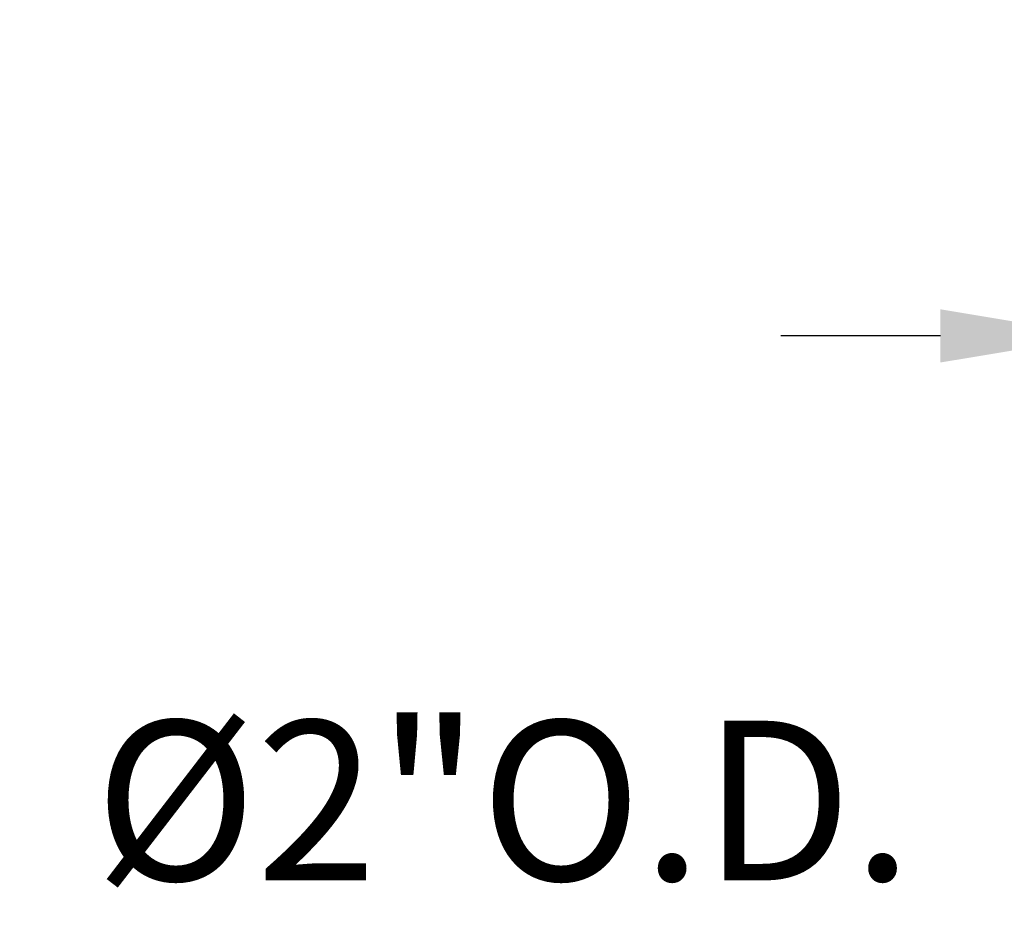
# Model space of a CAD drawing. Extents: x -311 to 192, y -30 to 320.
# Drawn here: x 19 to 30, y 136 to 146 of the extents above; entities that cross this region are included whole.
import ezdxf

# ---------------------------------------------------------------- set-up
doc = ezdxf.new("R2010")
doc.units = 0
doc.header["$LTSCALE"] = 0.1
doc.header["$MEASUREMENT"] = 0
doc.layers.get('0').update_dxf_attribs({"linetype": 'CONTINUOUS', "lineweight": 15})
doc.layers.get('DEFPOINTS').update_dxf_attribs({"linetype": 'CONTINUOUS', "lineweight": 15})
doc.layers.add('TEXT', color=7, linetype='CONTINUOUS', lineweight=15)
doc.styles.add('ROMAND', font='romand.shx', dxfattribs={"oblique": 15})
doc.dimstyles.new('ROMAND', dxfattribs={"dimscale": 15, "dimtxt": 0.125, "dimasz": 0.125, "dimexe": 0.0625, "dimexo": 0.0625, "dimgap": 0.0625, "dimtad": 0, "dimtih": 1, "dimtoh": 1, "dimdec": 3, "dimzin": 0, "dimdsep": 46, "dimlunit": 4, "dimtxsty": 'ROMAND', "dimcen": 0, "dimadec": 0, "dimazin": 0, "dimtfac": 1, "dimtdec": 3, "dimtix": 1, "dimtofl": 0, "dimtmove": 0, "dimatfit": 0, "dimfxl": 0, "dimtolj": 1, "dimtzin": 0, "dimarcsym": 0})

# ---------------------------------------------------------------- blocks, each defined once
blk = doc.blocks.new('*D19')
at = {"layer": 'DEFPOINTS', "color": 0}
for p in [(12.536, 137.215), (14.536, 137.215), (14.536, 137.215)]:
    blk.add_point(p, dxfattribs=at)
at = {"layer": 'TEXT', "color": 0, "lineweight": -2}
for p, q in [((10.661, 137.215), (8.786, 137.215)), ((16.411, 137.215), (18.286, 137.215))]:
    blk.add_line(p, q, dxfattribs=at)
at = {"layer": 'TEXT', "color": 0}
for points in [[(10.661, 137.528), (10.661, 136.903), (12.536, 137.215)], [(16.411, 137.528), (16.411, 136.903), (14.536, 137.215)]]:
    blk.add_solid(points, dxfattribs=at)
at = {"layer": 'TEXT', "color": 0, "insert": (24.532, 137.215), "char_height": 1.875, "attachment_point": 5, "style": 'ROMAND'}
blk.add_mtext('\\A1;%%c2"O.D.', dxfattribs=at)
blk = doc.blocks.new('*D30')
at = {"layer": 'DEFPOINTS', "color": 0}
for p in [(31.536, 146.215), (39.536, 146.215), (39.536, 142.67)]:
    blk.add_point(p, dxfattribs=at)
at = {"layer": 'TEXT', "color": 0, "lineweight": -2}
for p, q in [((31.536, 145.278), (31.536, 141.733)), ((39.536, 145.278), (39.536, 141.733)), ((29.661, 142.67), (27.786, 142.67)), ((41.411, 142.67), (43.286, 142.67))]:
    blk.add_line(p, q, dxfattribs=at)
at = {"layer": 'TEXT', "color": 0}
for points in [[(29.661, 142.983), (29.661, 142.358), (31.536, 142.67)], [(41.411, 142.983), (41.411, 142.358), (39.536, 142.67)]]:
    blk.add_solid(points, dxfattribs=at)
at = {"layer": 'TEXT', "color": 0, "insert": (35.536, 142.67), "char_height": 1.875, "attachment_point": 5, "style": 'ROMAND'}
blk.add_mtext('\\A1;%%C8"O.D.', dxfattribs=at)

msp = doc.modelspace()

# ---------------------------------------------------------------- linework, layer by layer
for radius in [11, 9]:
    msp.add_arc((23.5363, 141.4654), radius, 90, 180)

# ---------------------------------------------------------------- dimensions: what is measured, and where the dimension line sits
at = {"layer": 'TEXT'}
dim = msp.add_linear_dim(base=(39.5363, 142.6701), p1=(31.5363, 146.2154), p2=(39.5363, 146.2154), text='%%C<>O.D.', dimstyle='ROMAND', dxfattribs=at)
dim.commit()
dim.dimension.update_dxf_attribs({"geometry": '*D30', "text_midpoint": (35.5363, 142.6701)})
dim = msp.add_linear_dim(base=(14.5363, 137.2154), p1=(12.5363, 137.2154), p2=(14.5363, 137.2154), text='%%c<>O.D.', dimstyle='ROMAND', dxfattribs=at)
dim.commit()
dim.dimension.update_dxf_attribs({"geometry": '*D19', "text_midpoint": (24.5316, 137.2154), "dimtype": 160})

doc.saveas('drawing.dxf')
